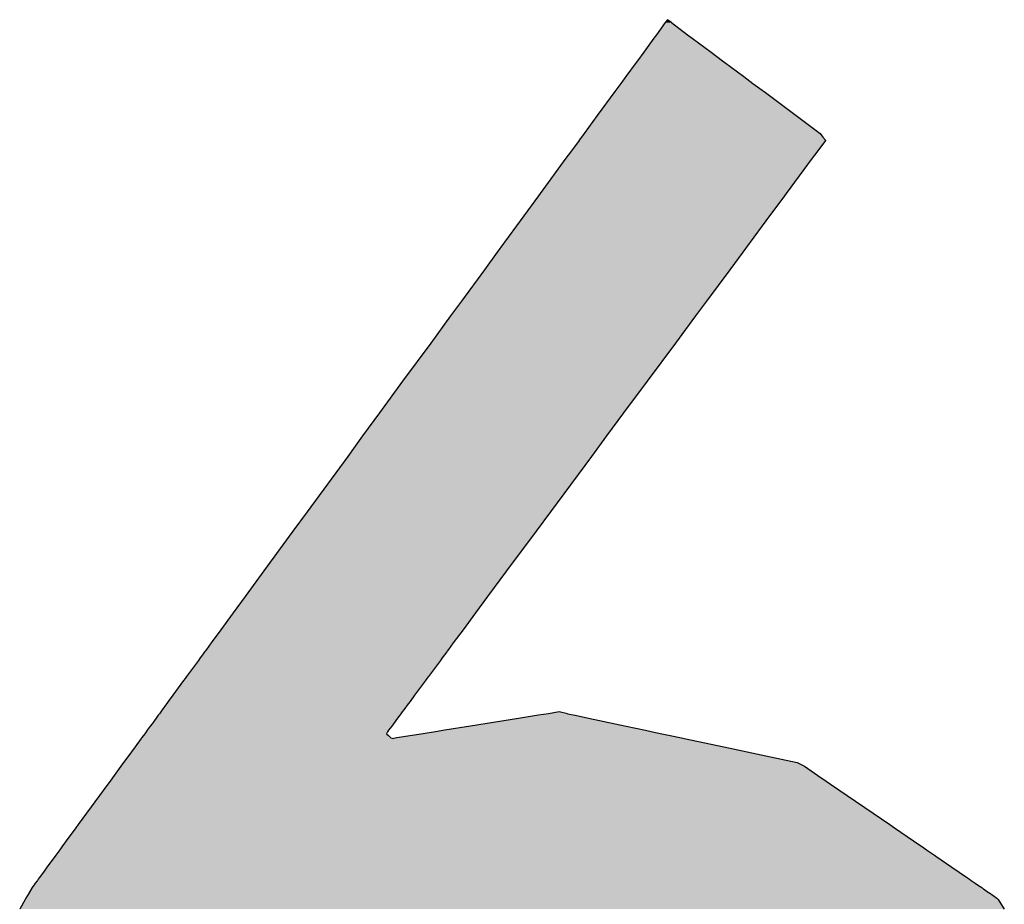
# Model space of a CAD drawing. Extents: x -138 to 452, y 87 to 529.
# Drawn here: x -43 to -38, y 502 to 507 of the extents above; entities that cross this region are included whole.
import ezdxf

# ---------------------------------------------------------------- set-up
doc = ezdxf.new("R2010")
doc.units = 0
doc.header["$MEASUREMENT"] = 0
doc.layers.add('EBENE_1', color=160, linetype='CONTINUOUS')

# ---------------------------------------------------------------- blocks, each defined once
blk = doc.blocks.new('*U14')
at = {"layer": 'EBENE_1', "color": 7, "linetype": 'Continuous'}
for p, q in [((-49.0856, 49.6508), (-49.0972, 49.635)), ((-49.0828, 49.6547), (-49.0856, 49.6508)), ((-49.0776, 49.6508), (-49.0828, 49.6547)), ((-49.0776, 49.6508), (-49.0564, 49.635)), ((-49.1005, 49.6305), (-49.1138, 49.6123)), ((-49.0972, 49.635), (-49.1005, 49.6305)), ((-49.0564, 49.635), (-49.0503, 49.6305)), ((-49.0503, 49.6305), (-49.0259, 49.6123)), ((-49.1138, 49.6123), (-49.122, 49.6011)), ((-49.0259, 49.6123), (-49.0109, 49.6011)), ((-49.1237, 49.5988), (-49.1372, 49.5804)), ((-49.122, 49.6011), (-49.1237, 49.5988)), ((-49.0109, 49.6011), (-49.0078, 49.5988)), ((-49.0078, 49.5988), (-48.9831, 49.5804)), ((-49.1437, 49.5715), (-49.1501, 49.5627)), ((-49.1372, 49.5804), (-49.1437, 49.5715)), ((-48.9831, 49.5804), (-48.9712, 49.5715)), ((-48.9712, 49.5715), (-48.9593, 49.5627)), ((-49.1516, 49.5608), (-49.1744, 49.5295)), ((-49.1501, 49.5627), (-49.1516, 49.5608)), ((-48.9593, 49.5627), (-48.9567, 49.5608)), ((-48.9567, 49.5608), (-48.9148, 49.5295)), ((-49.1744, 49.5295), (-49.1914, 49.5063)), ((-48.9148, 49.5295), (-48.8836, 49.5063)), ((-49.1981, 49.4972), (-49.2093, 49.4818)), ((-49.1979, 49.4974), (-49.1981, 49.4972)), ((-49.1949, 49.5016), (-49.1979, 49.4974)), ((-49.1914, 49.5063), (-49.1949, 49.5016)), ((-48.8765, 49.4972), (-48.8879, 49.4818)), ((-48.8836, 49.5063), (-48.8798, 49.5016)), ((-48.8798, 49.5016), (-48.8764, 49.4974)), ((-48.8764, 49.4974), (-48.8765, 49.4972)), ((-49.2093, 49.4818), (-49.2152, 49.4738)), ((-48.8879, 49.4818), (-48.8938, 49.4738)), ((-49.2152, 49.4738), (-49.2487, 49.428)), ((-48.8938, 49.4738), (-48.9278, 49.428)), ((-49.251, 49.4249), (-49.275, 49.3921)), ((-49.2487, 49.428), (-49.251, 49.4249)), ((-48.9301, 49.4249), (-48.9544, 49.3921)), ((-48.9278, 49.428), (-48.9301, 49.4249)), ((-49.2751, 49.392), (-49.2953, 49.3644)), ((-49.275, 49.3921), (-49.2751, 49.392)), ((-48.9544, 49.392), (-48.9749, 49.3644)), ((-48.9544, 49.3921), (-48.9544, 49.392)), ((-49.2967, 49.3626), (-49.3049, 49.3513)), ((-49.2953, 49.3644), (-49.2967, 49.3626)), ((-48.9762, 49.3626), (-48.9846, 49.3513)), ((-48.9749, 49.3644), (-48.9762, 49.3626)), ((-49.3049, 49.3513), (-49.3216, 49.3284)), ((-48.9846, 49.3513), (-49.0015, 49.3284)), ((-49.3216, 49.3284), (-49.3516, 49.2875)), ((-49.0015, 49.3284), (-49.0318, 49.2875)), ((-49.3516, 49.2875), (-49.3658, 49.2681)), ((-49.0318, 49.2875), (-49.0462, 49.2681)), ((-49.3658, 49.2681), (-49.3917, 49.2327)), ((-49.0462, 49.2681), (-49.0724, 49.2327)), ((-49.3917, 49.2327), (-49.4283, 49.1828)), ((-49.0724, 49.2327), (-49.1094, 49.1828)), ((-49.4283, 49.1828), (-49.4585, 49.1415)), ((-49.1094, 49.1828), (-49.14, 49.1415)), ((-49.4585, 49.1415), (-49.4805, 49.1115)), ((-49.14, 49.1415), (-49.1622, 49.1115)), ((-49.4805, 49.1115), (-49.4999, 49.0849)), ((-49.1622, 49.1115), (-49.1818, 49.0849)), ((-49.4999, 49.0849), (-49.5529, 49.0125)), ((-49.1818, 49.0849), (-49.2355, 49.0125)), ((-49.5529, 49.0125), (-49.5715, 48.9871)), ((-49.2355, 49.0125), (-49.2543, 48.9871)), ((-49.5715, 48.9871), (-49.6094, 48.9354)), ((-49.2543, 48.9871), (-49.2926, 48.9354)), ((-49.6094, 48.9354), (-49.634, 48.9018)), ((-49.2926, 48.9354), (-49.3175, 48.9018)), ((-49.634, 48.9018), (-49.6495, 48.8806)), ((-49.3175, 48.9018), (-49.3332, 48.8806)), ((-49.6495, 48.8806), (-49.6657, 48.8585)), ((-49.3332, 48.8806), (-49.3495, 48.8585)), ((-49.6657, 48.8585), (-49.6782, 48.8414)), ((-49.3495, 48.8585), (-49.3622, 48.8414)), ((-49.6782, 48.8414), (-49.6845, 48.8329)), ((-49.3622, 48.8414), (-49.3686, 48.8329)), ((-49.6867, 48.8298), (-49.6897, 48.8257)), ((-49.6861, 48.8306), (-49.6867, 48.8298)), ((-49.6845, 48.8329), (-49.6861, 48.8306)), ((-49.3708, 48.8298), (-49.3739, 48.8257)), ((-49.3702, 48.8306), (-49.3708, 48.8298)), ((-49.3686, 48.8329), (-49.3702, 48.8306)), ((-49.6949, 48.8186), (-49.7104, 48.7975)), ((-49.6933, 48.8208), (-49.6949, 48.8186)), ((-49.6926, 48.8218), (-49.6933, 48.8208)), ((-49.6897, 48.8257), (-49.6926, 48.8218)), ((-49.3791, 48.8186), (-49.3948, 48.7975)), ((-49.3775, 48.8208), (-49.3791, 48.8186)), ((-49.3767, 48.8218), (-49.3775, 48.8208)), ((-49.3739, 48.8257), (-49.3767, 48.8218)), ((-49.7142, 48.7923), (-49.7282, 48.7731)), ((-49.7122, 48.7949), (-49.7142, 48.7923)), ((-49.7104, 48.7975), (-49.7122, 48.7949)), ((-49.3986, 48.7923), (-49.4128, 48.7731)), ((-49.3966, 48.7949), (-49.3986, 48.7923)), ((-49.3948, 48.7975), (-49.3966, 48.7949)), ((-49.7363, 48.7621), (-49.7422, 48.754)), ((-49.736, 48.7624), (-49.7363, 48.7621)), ((-49.7341, 48.7651), (-49.736, 48.7624)), ((-49.7282, 48.7731), (-49.7341, 48.7651)), ((-49.421, 48.7621), (-49.4269, 48.754)), ((-49.4207, 48.7624), (-49.421, 48.7621)), ((-49.4187, 48.7651), (-49.4207, 48.7624)), ((-49.4128, 48.7731), (-49.4187, 48.7651)), ((-49.7458, 48.7491), (-49.7473, 48.747)), ((-49.7441, 48.7514), (-49.7458, 48.7491)), ((-49.7458, 48.7491), (-49.7458, 48.7491)), ((-49.7422, 48.754), (-49.7441, 48.7514)), ((-49.4306, 48.7491), (-49.4321, 48.747)), ((-49.4289, 48.7514), (-49.4306, 48.7491)), ((-49.4306, 48.7491), (-49.4306, 48.7491)), ((-49.4269, 48.754), (-49.4289, 48.7514)), ((-49.2382, 48.7491), (-49.2512, 48.747)), ((-49.2379, 48.7491), (-49.2382, 48.7491)), ((-49.2239, 48.7514), (-49.2379, 48.7491)), ((-49.2133, 48.7491), (-49.2239, 48.7514)), ((-49.2133, 48.7491), (-49.2131, 48.7491)), ((-49.2131, 48.7491), (-49.2033, 48.747)), ((-49.7501, 48.7433), (-49.7554, 48.7359)), ((-49.7473, 48.747), (-49.7501, 48.7433)), ((-49.4349, 48.7433), (-49.4404, 48.7359)), ((-49.4321, 48.747), (-49.4349, 48.7433)), ((-49.2746, 48.7433), (-49.3206, 48.7359)), ((-49.2512, 48.747), (-49.2746, 48.7433)), ((-49.2033, 48.747), (-49.1857, 48.7433)), ((-49.1857, 48.7433), (-49.1511, 48.7359)), ((-49.7631, 48.7255), (-49.7649, 48.723)), ((-49.7616, 48.7275), (-49.7631, 48.7255)), ((-49.7577, 48.7329), (-49.7616, 48.7275)), ((-49.7554, 48.7359), (-49.7577, 48.7329)), ((-49.448, 48.7255), (-49.4494, 48.723)), ((-49.4466, 48.7275), (-49.448, 48.7255)), ((-49.4426, 48.7329), (-49.4466, 48.7275)), ((-49.4404, 48.7359), (-49.4426, 48.7329)), ((-49.3856, 48.7255), (-49.4014, 48.723)), ((-49.3734, 48.7275), (-49.3856, 48.7255)), ((-49.3398, 48.7329), (-49.3734, 48.7275)), ((-49.3206, 48.7359), (-49.3398, 48.7329)), ((-49.1511, 48.7359), (-49.1367, 48.7329)), ((-49.1367, 48.7329), (-49.1113, 48.7275)), ((-49.1113, 48.7275), (-49.1022, 48.7255)), ((-49.1022, 48.7255), (-49.0903, 48.723)), ((-49.7694, 48.7168), (-49.7775, 48.7058)), ((-49.7689, 48.7175), (-49.7694, 48.7168)), ((-49.7666, 48.7207), (-49.7689, 48.7175)), ((-49.7649, 48.723), (-49.7666, 48.7207)), ((-49.4494, 48.723), (-49.447, 48.7207)), ((-49.447, 48.7207), (-49.4437, 48.7175)), ((-49.4437, 48.7175), (-49.4402, 48.7168)), ((-49.4359, 48.7175), (-49.4402, 48.7168)), ((-49.4158, 48.7207), (-49.4359, 48.7175)), ((-49.4014, 48.723), (-49.4158, 48.7207)), ((-49.0903, 48.723), (-49.0794, 48.7207)), ((-49.0794, 48.7207), (-49.0643, 48.7175)), ((-49.0643, 48.7175), (-49.0611, 48.7168)), ((-49.0611, 48.7168), (-49.0093, 48.7058)), ((-49.7775, 48.7058), (-49.7869, 48.6929)), ((-49.0093, 48.7058), (-48.9485, 48.6929)), ((-49.7924, 48.6855), (-49.7961, 48.6804)), ((-49.7869, 48.6929), (-49.7924, 48.6855)), ((-48.9485, 48.6929), (-48.9135, 48.6855)), ((-48.9135, 48.6855), (-48.9037, 48.6804)), ((-49.7961, 48.6804), (-49.8047, 48.6686)), ((-48.9037, 48.6804), (-48.8865, 48.6686)), ((-49.8102, 48.6611), (-49.8131, 48.6572)), ((-49.8047, 48.6686), (-49.8102, 48.6611)), ((-48.8865, 48.6686), (-48.8756, 48.6611)), ((-48.8756, 48.6611), (-48.8698, 48.6572)), ((-49.8131, 48.6572), (-49.8518, 48.6044)), ((-48.8698, 48.6572), (-48.7927, 48.6044)), ((-49.8548, 48.6002), (-49.8673, 48.5832)), ((-49.8518, 48.6044), (-49.8548, 48.6002)), ((-48.7927, 48.6044), (-48.7866, 48.6002)), ((-48.7866, 48.6002), (-48.7618, 48.5832)), ((-49.8673, 48.5832), (-49.8695, 48.5801)), ((-49.8673, 48.5832), (-49.8673, 48.5832)), ((-48.7618, 48.5832), (-48.7618, 48.5832)), ((-48.7618, 48.5832), (-48.7572, 48.5801)), ((-49.8772, 48.5696), (-49.881, 48.5644)), ((-49.8758, 48.5715), (-49.8772, 48.5696)), ((-49.8731, 48.5752), (-49.8758, 48.5715)), ((-49.8695, 48.5801), (-49.8731, 48.5752)), ((-48.7572, 48.5801), (-48.7501, 48.5752)), ((-48.7501, 48.5752), (-48.7448, 48.5715)), ((-48.7448, 48.5715), (-48.7419, 48.5696)), ((-48.7419, 48.5696), (-48.7344, 48.5644)), ((-49.8819, 48.5632), (-49.8925, 48.5487)), ((-49.881, 48.5644), (-49.8819, 48.5632)), ((-48.7344, 48.5644), (-48.7326, 48.5632)), ((-48.7326, 48.5632), (-48.7115, 48.5487)), ((-49.8925, 48.5487), (-49.8972, 48.5423)), ((-48.7115, 48.5487), (-48.7022, 48.5423)), ((-49.905, 48.5316), (-49.9078, 48.5279)), ((-49.904, 48.533), (-49.905, 48.5316)), ((-49.9025, 48.535), (-49.904, 48.533)), ((-49.8972, 48.5423), (-49.9025, 48.535)), ((-48.7022, 48.5423), (-48.6914, 48.535)), ((-48.6914, 48.535), (-48.6886, 48.533)), ((-48.6886, 48.533), (-48.6865, 48.5316)), ((-48.6865, 48.5316), (-48.681, 48.5279)), ((-49.9128, 48.5206), (-49.9155, 48.5159)), ((-49.9126, 48.521), (-49.9128, 48.5206)), ((-49.912, 48.5221), (-49.9126, 48.521)), ((-49.911, 48.5234), (-49.912, 48.5221)), ((-49.9092, 48.5259), (-49.911, 48.5234)), ((-49.9078, 48.5279), (-49.9092, 48.5259)), ((-48.681, 48.5279), (-48.6782, 48.5259)), ((-48.6782, 48.5259), (-48.6745, 48.5234)), ((-48.6745, 48.5234), (-48.6726, 48.5221)), ((-48.6726, 48.5221), (-48.6711, 48.521)), ((-48.6711, 48.521), (-48.6704, 48.5206)), ((-48.6704, 48.5206), (-48.6636, 48.5159)), ((-49.9209, 48.5066), (-49.9281, 48.4941)), ((-49.9203, 48.5076), (-49.9209, 48.5066)), ((-49.9199, 48.5082), (-49.9203, 48.5076)), ((-49.9159, 48.5153), (-49.9199, 48.5082)), ((-49.9155, 48.5159), (-49.9159, 48.5153)), ((-48.6636, 48.5159), (-48.6627, 48.5153)), ((-48.6627, 48.5153), (-48.6529, 48.5082)), ((-48.6529, 48.5082), (-48.652, 48.5076)), ((-48.652, 48.5076), (-48.6514, 48.5066)), ((-48.6514, 48.5066), (-48.6432, 48.4941))]:
    blk.add_line(p, q, dxfattribs=at)
for points in [[(-49.0856, 49.6508), (-49.0972, 49.635), (-49.0564, 49.635)], [(-49.0828, 49.6547), (-49.0856, 49.6508), (-49.0776, 49.6508)], [(-49.1005, 49.6305), (-49.1138, 49.6123), (-49.0259, 49.6123)], [(-49.0972, 49.635), (-49.1005, 49.6305), (-49.0503, 49.6305)], [(-49.1138, 49.6123), (-49.122, 49.6011), (-49.0109, 49.6011)], [(-49.1237, 49.5988), (-49.1372, 49.5804), (-48.9831, 49.5804)], [(-49.122, 49.6011), (-49.1237, 49.5988), (-49.0078, 49.5988)], [(-49.1437, 49.5715), (-49.1501, 49.5627), (-48.9593, 49.5627)], [(-49.1372, 49.5804), (-49.1437, 49.5715), (-48.9712, 49.5715)], [(-49.1516, 49.5608), (-49.1744, 49.5295), (-48.9148, 49.5295)], [(-49.1501, 49.5627), (-49.1516, 49.5608), (-48.9567, 49.5608)], [(-49.1744, 49.5295), (-49.1914, 49.5063), (-48.8836, 49.5063)], [(-49.1981, 49.4972), (-49.2093, 49.4818), (-48.8879, 49.4818)], [(-49.1979, 49.4974), (-49.1981, 49.4972), (-48.8765, 49.4972)], [(-49.1949, 49.5016), (-49.1979, 49.4974), (-48.8764, 49.4974)], [(-49.1914, 49.5063), (-49.1949, 49.5016), (-48.8798, 49.5016)], [(-49.2093, 49.4818), (-49.2152, 49.4738), (-48.8938, 49.4738)], [(-49.2152, 49.4738), (-49.2487, 49.428), (-48.9278, 49.428)], [(-49.251, 49.4249), (-49.275, 49.3921), (-48.9544, 49.3921)], [(-49.2487, 49.428), (-49.251, 49.4249), (-48.9301, 49.4249)], [(-49.2751, 49.392), (-49.2953, 49.3644), (-48.9749, 49.3644)], [(-49.275, 49.3921), (-49.2751, 49.392), (-48.9544, 49.392)], [(-49.2967, 49.3626), (-49.3049, 49.3513), (-48.9846, 49.3513)], [(-49.2953, 49.3644), (-49.2967, 49.3626), (-48.9762, 49.3626)], [(-49.3049, 49.3513), (-49.3216, 49.3284), (-49.0015, 49.3284)], [(-49.3216, 49.3284), (-49.3516, 49.2875), (-49.0318, 49.2875)], [(-49.3516, 49.2875), (-49.3658, 49.2681), (-49.0462, 49.2681)], [(-49.3658, 49.2681), (-49.3917, 49.2327), (-49.0724, 49.2327)], [(-49.3917, 49.2327), (-49.4283, 49.1828), (-49.1094, 49.1828)], [(-49.4283, 49.1828), (-49.4585, 49.1415), (-49.14, 49.1415)], [(-49.4585, 49.1415), (-49.4805, 49.1115), (-49.1622, 49.1115)], [(-49.4805, 49.1115), (-49.4999, 49.0849), (-49.1818, 49.0849)], [(-49.4999, 49.0849), (-49.5529, 49.0125), (-49.2355, 49.0125)], [(-49.5529, 49.0125), (-49.5715, 48.9871), (-49.2543, 48.9871)], [(-49.5715, 48.9871), (-49.6094, 48.9354), (-49.2926, 48.9354)], [(-49.6094, 48.9354), (-49.634, 48.9018), (-49.3175, 48.9018)], [(-49.634, 48.9018), (-49.6495, 48.8806), (-49.3332, 48.8806)], [(-49.6495, 48.8806), (-49.6657, 48.8585), (-49.3495, 48.8585)], [(-49.6657, 48.8585), (-49.6782, 48.8414), (-49.3622, 48.8414)], [(-49.6782, 48.8414), (-49.6845, 48.8329), (-49.3686, 48.8329)], [(-49.6867, 48.8298), (-49.6897, 48.8257), (-49.3739, 48.8257)], [(-49.6861, 48.8306), (-49.6867, 48.8298), (-49.3708, 48.8298)], [(-49.6845, 48.8329), (-49.6861, 48.8306), (-49.3702, 48.8306)], [(-49.6949, 48.8186), (-49.7104, 48.7975), (-49.3948, 48.7975)], [(-49.6933, 48.8208), (-49.6949, 48.8186), (-49.3791, 48.8186)], [(-49.6926, 48.8218), (-49.6933, 48.8208), (-49.3775, 48.8208)], [(-49.6897, 48.8257), (-49.6926, 48.8218), (-49.3767, 48.8218)], [(-49.7142, 48.7923), (-49.7282, 48.7731), (-49.4128, 48.7731)], [(-49.7122, 48.7949), (-49.7142, 48.7923), (-49.3986, 48.7923)], [(-49.7104, 48.7975), (-49.7122, 48.7949), (-49.3966, 48.7949)], [(-49.7363, 48.7621), (-49.7422, 48.754), (-49.4269, 48.754)], [(-49.736, 48.7624), (-49.7363, 48.7621), (-49.421, 48.7621)], [(-49.7341, 48.7651), (-49.736, 48.7624), (-49.4207, 48.7624)], [(-49.7282, 48.7731), (-49.7341, 48.7651), (-49.4187, 48.7651)], [(-49.7458, 48.7491), (-49.7473, 48.747), (-49.4321, 48.747)], [(-49.7441, 48.7514), (-49.7458, 48.7491), (-49.4306, 48.7491)], [(-49.7458, 48.7491), (-49.7458, 48.7491), (-49.4306, 48.7491)], [(-49.7422, 48.754), (-49.7441, 48.7514), (-49.4289, 48.7514)], [(-49.2382, 48.7491), (-49.2512, 48.747), (-49.2033, 48.747)], [(-49.2379, 48.7491), (-49.2382, 48.7491), (-49.2131, 48.7491)], [(-49.2239, 48.7514), (-49.2379, 48.7491), (-49.2133, 48.7491)], [(-49.7501, 48.7433), (-49.7554, 48.7359), (-49.4404, 48.7359)], [(-49.7473, 48.747), (-49.7501, 48.7433), (-49.4349, 48.7433)], [(-49.2746, 48.7433), (-49.3206, 48.7359), (-49.1511, 48.7359)], [(-49.2512, 48.747), (-49.2746, 48.7433), (-49.1857, 48.7433)], [(-49.7631, 48.7255), (-49.7649, 48.723), (-49.4494, 48.723)], [(-49.7616, 48.7275), (-49.7631, 48.7255), (-49.448, 48.7255)], [(-49.7577, 48.7329), (-49.7616, 48.7275), (-49.4466, 48.7275)], [(-49.7554, 48.7359), (-49.7577, 48.7329), (-49.4426, 48.7329)], [(-49.3856, 48.7255), (-49.4014, 48.723), (-49.0903, 48.723)], [(-49.3734, 48.7275), (-49.3856, 48.7255), (-49.1022, 48.7255)], [(-49.3398, 48.7329), (-49.3734, 48.7275), (-49.1113, 48.7275)], [(-49.3206, 48.7359), (-49.3398, 48.7329), (-49.1367, 48.7329)], [(-49.7694, 48.7168), (-49.7775, 48.7058), (-49.0093, 48.7058)], [(-49.7689, 48.7175), (-49.7694, 48.7168), (-49.4402, 48.7168)], [(-49.7666, 48.7207), (-49.7689, 48.7175), (-49.4437, 48.7175)], [(-49.7649, 48.723), (-49.7666, 48.7207), (-49.447, 48.7207)], [(-49.4359, 48.7175), (-49.4402, 48.7168), (-49.0611, 48.7168)], [(-49.4158, 48.7207), (-49.4359, 48.7175), (-49.0643, 48.7175)], [(-49.4014, 48.723), (-49.4158, 48.7207), (-49.0794, 48.7207)], [(-49.7775, 48.7058), (-49.7869, 48.6929), (-48.9485, 48.6929)], [(-49.7924, 48.6855), (-49.7961, 48.6804), (-48.9037, 48.6804)], [(-49.7869, 48.6929), (-49.7924, 48.6855), (-48.9135, 48.6855)], [(-49.7961, 48.6804), (-49.8047, 48.6686), (-48.8865, 48.6686)], [(-49.8102, 48.6611), (-49.8131, 48.6572), (-48.8698, 48.6572)], [(-49.8047, 48.6686), (-49.8102, 48.6611), (-48.8756, 48.6611)], [(-49.8131, 48.6572), (-49.8518, 48.6044), (-48.7927, 48.6044)], [(-49.8548, 48.6002), (-49.8673, 48.5832), (-48.7618, 48.5832)], [(-49.8518, 48.6044), (-49.8548, 48.6002), (-48.7866, 48.6002)], [(-49.8673, 48.5832), (-49.8695, 48.5801), (-48.7572, 48.5801)], [(-49.8673, 48.5832), (-49.8673, 48.5832), (-48.7618, 48.5832)], [(-49.8772, 48.5696), (-49.881, 48.5644), (-48.7344, 48.5644)], [(-49.8758, 48.5715), (-49.8772, 48.5696), (-48.7419, 48.5696)], [(-49.8731, 48.5752), (-49.8758, 48.5715), (-48.7448, 48.5715)], [(-49.8695, 48.5801), (-49.8731, 48.5752), (-48.7501, 48.5752)], [(-49.8819, 48.5632), (-49.8925, 48.5487), (-48.7115, 48.5487)], [(-49.881, 48.5644), (-49.8819, 48.5632), (-48.7326, 48.5632)], [(-49.8925, 48.5487), (-49.8972, 48.5423), (-48.7022, 48.5423)], [(-49.905, 48.5316), (-49.9078, 48.5279), (-48.681, 48.5279)], [(-49.904, 48.533), (-49.905, 48.5316), (-48.6865, 48.5316)], [(-49.9025, 48.535), (-49.904, 48.533), (-48.6886, 48.533)], [(-49.8972, 48.5423), (-49.9025, 48.535), (-48.6914, 48.535)], [(-49.9128, 48.5206), (-49.9155, 48.5159), (-48.6636, 48.5159)], [(-49.9126, 48.521), (-49.9128, 48.5206), (-48.6704, 48.5206)], [(-49.912, 48.5221), (-49.9126, 48.521), (-48.6711, 48.521)], [(-49.911, 48.5234), (-49.912, 48.5221), (-48.6726, 48.5221)], [(-49.9092, 48.5259), (-49.911, 48.5234), (-48.6745, 48.5234)], [(-49.9078, 48.5279), (-49.9092, 48.5259), (-48.6782, 48.5259)], [(-49.9209, 48.5066), (-49.9281, 48.4941), (-48.6432, 48.4941)], [(-49.9203, 48.5076), (-49.9209, 48.5066), (-48.6514, 48.5066)], [(-49.9199, 48.5082), (-49.9203, 48.5076), (-48.652, 48.5076)], [(-49.9159, 48.5153), (-49.9199, 48.5082), (-48.6529, 48.5082)], [(-49.9155, 48.5159), (-49.9159, 48.5153), (-48.6627, 48.5153)]]:
    blk.add_solid(points, dxfattribs=at)
at = {"layer": 'EBENE_1', "color": 7, "linetype": 'Continuous', "extrusion": (0, 0, -1)}
for points in [[(49.0856, 49.6508), (49.0776, 49.6508), (49.0564, 49.635)], [(49.1005, 49.6305), (49.0503, 49.6305), (49.0259, 49.6123)], [(49.0972, 49.635), (49.0564, 49.635), (49.0503, 49.6305)], [(49.1138, 49.6123), (49.0259, 49.6123), (49.0109, 49.6011)], [(49.1237, 49.5988), (49.0078, 49.5988), (48.9831, 49.5804)], [(49.122, 49.6011), (49.0109, 49.6011), (49.0078, 49.5988)], [(49.1437, 49.5715), (48.9712, 49.5715), (48.9593, 49.5627)], [(49.1372, 49.5804), (48.9831, 49.5804), (48.9712, 49.5715)], [(49.1516, 49.5608), (48.9567, 49.5608), (48.9148, 49.5295)], [(49.1501, 49.5627), (48.9593, 49.5627), (48.9567, 49.5608)], [(49.1744, 49.5295), (48.9148, 49.5295), (48.8836, 49.5063)], [(49.1981, 49.4972), (48.8765, 49.4972), (48.8879, 49.4818)], [(49.1979, 49.4974), (48.8764, 49.4974), (48.8765, 49.4972)], [(49.1949, 49.5016), (48.8798, 49.5016), (48.8764, 49.4974)], [(49.1914, 49.5063), (48.8836, 49.5063), (48.8798, 49.5016)], [(49.2093, 49.4818), (48.8879, 49.4818), (48.8938, 49.4738)], [(49.2152, 49.4738), (48.8938, 49.4738), (48.9278, 49.428)], [(49.251, 49.4249), (48.9301, 49.4249), (48.9544, 49.3921)], [(49.2487, 49.428), (48.9278, 49.428), (48.9301, 49.4249)], [(49.2751, 49.392), (48.9544, 49.392), (48.9749, 49.3644)], [(49.275, 49.3921), (48.9544, 49.3921), (48.9544, 49.392)], [(49.2967, 49.3626), (48.9762, 49.3626), (48.9846, 49.3513)], [(49.2953, 49.3644), (48.9749, 49.3644), (48.9762, 49.3626)], [(49.3049, 49.3513), (48.9846, 49.3513), (49.0015, 49.3284)], [(49.3216, 49.3284), (49.0015, 49.3284), (49.0318, 49.2875)], [(49.3516, 49.2875), (49.0318, 49.2875), (49.0462, 49.2681)], [(49.3658, 49.2681), (49.0462, 49.2681), (49.0724, 49.2327)], [(49.3917, 49.2327), (49.0724, 49.2327), (49.1094, 49.1828)], [(49.4283, 49.1828), (49.1094, 49.1828), (49.14, 49.1415)], [(49.4585, 49.1415), (49.14, 49.1415), (49.1622, 49.1115)], [(49.4805, 49.1115), (49.1622, 49.1115), (49.1818, 49.0849)], [(49.4999, 49.0849), (49.1818, 49.0849), (49.2355, 49.0125)], [(49.5529, 49.0125), (49.2355, 49.0125), (49.2543, 48.9871)], [(49.5715, 48.9871), (49.2543, 48.9871), (49.2926, 48.9354)], [(49.6094, 48.9354), (49.2926, 48.9354), (49.3175, 48.9018)], [(49.634, 48.9018), (49.3175, 48.9018), (49.3332, 48.8806)], [(49.6495, 48.8806), (49.3332, 48.8806), (49.3495, 48.8585)], [(49.6657, 48.8585), (49.3495, 48.8585), (49.3622, 48.8414)], [(49.6782, 48.8414), (49.3622, 48.8414), (49.3686, 48.8329)], [(49.6867, 48.8298), (49.3708, 48.8298), (49.3739, 48.8257)], [(49.6861, 48.8306), (49.3702, 48.8306), (49.3708, 48.8298)], [(49.6845, 48.8329), (49.3686, 48.8329), (49.3702, 48.8306)], [(49.6949, 48.8186), (49.3791, 48.8186), (49.3948, 48.7975)], [(49.6933, 48.8208), (49.3775, 48.8208), (49.3791, 48.8186)], [(49.6926, 48.8218), (49.3767, 48.8218), (49.3775, 48.8208)], [(49.6897, 48.8257), (49.3739, 48.8257), (49.3767, 48.8218)], [(49.7142, 48.7923), (49.3986, 48.7923), (49.4128, 48.7731)], [(49.7122, 48.7949), (49.3966, 48.7949), (49.3986, 48.7923)], [(49.7104, 48.7975), (49.3948, 48.7975), (49.3966, 48.7949)], [(49.7363, 48.7621), (49.421, 48.7621), (49.4269, 48.754)], [(49.736, 48.7624), (49.4207, 48.7624), (49.421, 48.7621)], [(49.7341, 48.7651), (49.4187, 48.7651), (49.4207, 48.7624)], [(49.7282, 48.7731), (49.4128, 48.7731), (49.4187, 48.7651)], [(49.7458, 48.7491), (49.4306, 48.7491), (49.4306, 48.7491)], [(49.7458, 48.7491), (49.4306, 48.7491), (49.4321, 48.747)], [(49.7441, 48.7514), (49.4289, 48.7514), (49.4306, 48.7491)], [(49.7422, 48.754), (49.4269, 48.754), (49.4289, 48.7514)], [(49.2382, 48.7491), (49.2131, 48.7491), (49.2033, 48.747)], [(49.2379, 48.7491), (49.2133, 48.7491), (49.2131, 48.7491)], [(49.7501, 48.7433), (49.4349, 48.7433), (49.4404, 48.7359)], [(49.7473, 48.747), (49.4321, 48.747), (49.4349, 48.7433)], [(49.2746, 48.7433), (49.1857, 48.7433), (49.1511, 48.7359)], [(49.2512, 48.747), (49.2033, 48.747), (49.1857, 48.7433)], [(49.7631, 48.7255), (49.448, 48.7255), (49.4494, 48.723)], [(49.7616, 48.7275), (49.4466, 48.7275), (49.448, 48.7255)], [(49.7577, 48.7329), (49.4426, 48.7329), (49.4466, 48.7275)], [(49.7554, 48.7359), (49.4404, 48.7359), (49.4426, 48.7329)], [(49.3856, 48.7255), (49.1022, 48.7255), (49.0903, 48.723)], [(49.3734, 48.7275), (49.1113, 48.7275), (49.1022, 48.7255)], [(49.3398, 48.7329), (49.1367, 48.7329), (49.1113, 48.7275)], [(49.3206, 48.7359), (49.1511, 48.7359), (49.1367, 48.7329)], [(49.7694, 48.7168), (49.0611, 48.7168), (49.0093, 48.7058)], [(49.7689, 48.7175), (49.4437, 48.7175), (49.4402, 48.7168)], [(49.7666, 48.7207), (49.447, 48.7207), (49.4437, 48.7175)], [(49.7649, 48.723), (49.4494, 48.723), (49.447, 48.7207)], [(49.4359, 48.7175), (49.0643, 48.7175), (49.0611, 48.7168)], [(49.4158, 48.7207), (49.0794, 48.7207), (49.0643, 48.7175)], [(49.4014, 48.723), (49.0903, 48.723), (49.0794, 48.7207)], [(49.7775, 48.7058), (49.0093, 48.7058), (48.9485, 48.6929)], [(49.7924, 48.6855), (48.9135, 48.6855), (48.9037, 48.6804)], [(49.7869, 48.6929), (48.9485, 48.6929), (48.9135, 48.6855)], [(49.7961, 48.6804), (48.9037, 48.6804), (48.8865, 48.6686)], [(49.8102, 48.6611), (48.8756, 48.6611), (48.8698, 48.6572)], [(49.8047, 48.6686), (48.8865, 48.6686), (48.8756, 48.6611)], [(49.8131, 48.6572), (48.8698, 48.6572), (48.7927, 48.6044)], [(49.8548, 48.6002), (48.7866, 48.6002), (48.7618, 48.5832)], [(49.8518, 48.6044), (48.7927, 48.6044), (48.7866, 48.6002)], [(49.8673, 48.5832), (48.7618, 48.5832), (48.7618, 48.5832)], [(49.8673, 48.5832), (48.7618, 48.5832), (48.7572, 48.5801)], [(49.8772, 48.5696), (48.7419, 48.5696), (48.7344, 48.5644)], [(49.8758, 48.5715), (48.7448, 48.5715), (48.7419, 48.5696)], [(49.8731, 48.5752), (48.7501, 48.5752), (48.7448, 48.5715)], [(49.8695, 48.5801), (48.7572, 48.5801), (48.7501, 48.5752)], [(49.8819, 48.5632), (48.7326, 48.5632), (48.7115, 48.5487)], [(49.881, 48.5644), (48.7344, 48.5644), (48.7326, 48.5632)], [(49.8925, 48.5487), (48.7115, 48.5487), (48.7022, 48.5423)], [(49.905, 48.5316), (48.6865, 48.5316), (48.681, 48.5279)], [(49.904, 48.533), (48.6886, 48.533), (48.6865, 48.5316)], [(49.9025, 48.535), (48.6914, 48.535), (48.6886, 48.533)], [(49.8972, 48.5423), (48.7022, 48.5423), (48.6914, 48.535)], [(49.9128, 48.5206), (48.6704, 48.5206), (48.6636, 48.5159)], [(49.9126, 48.521), (48.6711, 48.521), (48.6704, 48.5206)], [(49.912, 48.5221), (48.6726, 48.5221), (48.6711, 48.521)], [(49.911, 48.5234), (48.6745, 48.5234), (48.6726, 48.5221)], [(49.9092, 48.5259), (48.6782, 48.5259), (48.6745, 48.5234)], [(49.9078, 48.5279), (48.681, 48.5279), (48.6782, 48.5259)], [(49.9209, 48.5066), (48.6514, 48.5066), (48.6432, 48.4941)], [(49.9203, 48.5076), (48.652, 48.5076), (48.6514, 48.5066)], [(49.9199, 48.5082), (48.6529, 48.5082), (48.652, 48.5076)], [(49.9159, 48.5153), (48.6627, 48.5153), (48.6529, 48.5082)], [(49.9155, 48.5159), (48.6636, 48.5159), (48.6627, 48.5153)]]:
    blk.add_solid(points, dxfattribs=at)
blk = doc.blocks.new('AI9-BLK1')
at = {"layer": 'EBENE_1', "color": 7, "linetype": 'Continuous'}
blk.add_blockref('*U14', (0, 0), dxfattribs=at)

msp = doc.modelspace()

# ---------------------------------------------------------------- block references
at = {"layer": 'EBENE_1', "color": 7, "xscale": 4.002462328324753, "yscale": 4.002462328324753, "zscale": 4.002462328324753}
msp.add_blockref('AI9-BLK1', (157.1624, 308.1695), dxfattribs=at)

doc.saveas('drawing.dxf')
